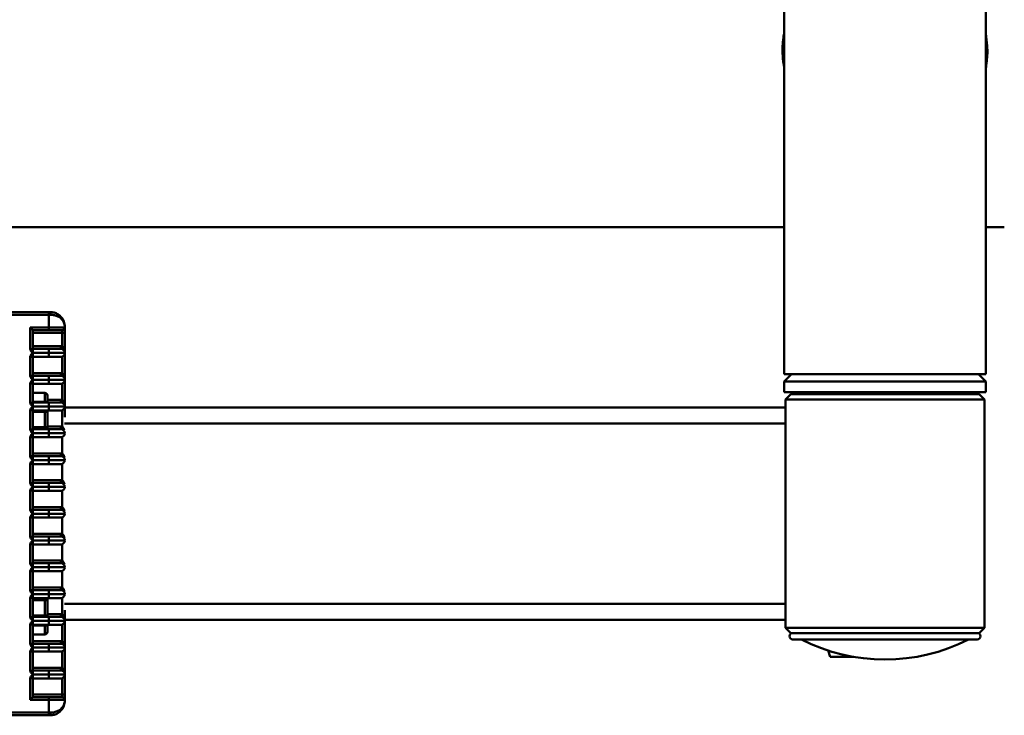
# Paper-space layout 'Лист2' of a CAD drawing. Units: millimetres. Extents: x -2113 to 1543, y 603 to 3179.
# Drawn here: x -1151 to -966, y 1103 to 1235 of the extents above; entities that cross this region are included whole.
import ezdxf

# ---------------------------------------------------------------- set-up
doc = ezdxf.new("R2010")
doc.units = ezdxf.units.MM

psp = doc.layouts.new('Лист2')

# ---------------------------------------------------------------- linework, layer by layer
at = {"color": 7, "linetype": 'Continuous', "lineweight": 50}
for p, q in [((-1007.35, 1289.7), (-1007.35, 1167.7)), ((-969.35, 1167.7), (-969.35, 1289.7)), ((-1469.35, 1195.45), (-1007.35, 1195.45)), ((-969.35, 1195.45), (-965.85, 1195.45)), ((-1162.89, 1179.43), (-1145.96, 1179.43)), ((-1145.96, 1178.93), (-1162.89, 1178.93)), ((-1145.96, 1179.43), (-1145.96, 1178.93)), ((-1145.96, 1179.43), (-1145.71, 1179.43)), ((-1145.96, 1176.53), (-1145.96, 1178.93)), ((-1145.66, 1178.93), (-1145.96, 1178.93)), ((-1149.46, 1176.53), (-1145.96, 1176.53)), ((-1149.46, 1172.44), (-1149.46, 1176.53)), ((-1148.96, 1176.03), (-1149.46, 1176.53)), ((-1148.96, 1176.03), (-1148.96, 1172.44)), ((-1145.96, 1176.03), (-1148.96, 1176.03)), ((-1143.46, 1175.53), (-1148.96, 1175.53)), ((-1145.96, 1176.53), (-1142.96, 1176.53)), ((-1145.96, 1176.53), (-1145.96, 1176.03)), ((-1143.46, 1176.03), (-1145.96, 1176.03)), ((-1143.46, 1176.03), (-1143.46, 1175.53)), ((-1142.96, 1175.53), (-1143.46, 1175.53)), ((-1143.46, 1172.95), (-1143.46, 1175.53)), ((-1142.96, 1176.68), (-1142.96, 1176.53)), ((-1142.96, 1175.53), (-1142.96, 1176.53)), ((-1142.96, 1175.53), (-1142.96, 1171.73)), ((-1149.46, 1172.44), (-1148.96, 1172.44)), ((-1148.96, 1172.98), (-1143.71, 1172.98)), ((-1148.96, 1172.48), (-1145.96, 1172.48)), ((-1148.96, 1171.73), (-1148.96, 1172.44)), ((-1148.96, 1171.73), (-1145.96, 1171.73)), ((-1148.96, 1171.02), (-1148.96, 1171.73)), ((-1145.96, 1171.73), (-1145.96, 1172.48)), ((-1145.96, 1172.48), (-1143.71, 1172.48)), ((-1145.96, 1170.98), (-1145.96, 1171.73)), ((-1145.96, 1171.73), (-1142.96, 1171.73)), ((-1143.71, 1172.98), (-1143.71, 1172.48)), ((-1143.46, 1172.95), (-1143.56, 1172.46)), ((-1142.96, 1171.73), (-1142.96, 1166.68)), ((-1149.46, 1171.02), (-1148.96, 1171.02)), ((-1149.46, 1167.39), (-1149.46, 1171.02)), ((-1148.96, 1171.02), (-1148.96, 1167.39)), ((-1145.96, 1170.98), (-1148.96, 1170.98)), ((-1143.71, 1170.98), (-1145.96, 1170.98)), ((-1143.46, 1167.9), (-1143.46, 1171.02)), ((-1148.96, 1167.93), (-1143.71, 1167.93)), ((-1143.71, 1167.93), (-1143.71, 1167.43)), ((-1143.46, 1167.9), (-1143.56, 1167.41)), ((-1005.97, 1167.7), (-1007.35, 1166.33)), ((-969.35, 1167.7), (-1007.35, 1167.7)), ((-969.35, 1166.33), (-970.72, 1167.7)), ((-1149.46, 1167.39), (-1148.96, 1167.39)), ((-1149.46, 1165.97), (-1148.96, 1165.97)), ((-1149.46, 1162.34), (-1149.46, 1165.97)), ((-1148.96, 1167.43), (-1145.96, 1167.43)), ((-1148.96, 1166.68), (-1148.96, 1167.39)), ((-1148.96, 1165.97), (-1148.96, 1166.68)), ((-1145.96, 1166.68), (-1148.96, 1166.68)), ((-1148.96, 1165.97), (-1148.96, 1162.34)), ((-1145.96, 1165.93), (-1148.96, 1165.93)), ((-1145.96, 1166.68), (-1145.96, 1167.43)), ((-1145.96, 1167.43), (-1143.71, 1167.43)), ((-1145.96, 1165.93), (-1145.96, 1166.68)), ((-1142.96, 1166.68), (-1145.96, 1166.68)), ((-1143.71, 1165.93), (-1145.96, 1165.93)), ((-1143.46, 1162.85), (-1143.46, 1165.97)), ((-1142.96, 1166.68), (-1142.96, 1161.63)), ((-1007.35, 1166.33), (-1007.35, 1164.33)), ((-994.27, 1166.33), (-1007.35, 1166.33)), ((-969.35, 1166.33), (-994.27, 1166.33)), ((-969.35, 1164.33), (-969.35, 1166.33)), ((-1146.71, 1164.18), (-1148.96, 1164.18)), ((-969.35, 1164.33), (-1007.35, 1164.33)), ((-1006.1, 1163.93), (-1007.1, 1162.93)), ((-1006.1, 1163.93), (-988.35, 1163.93)), ((-1000.85, 1164.33), (-1000.85, 1163.93)), ((-988.35, 1163.93), (-970.6, 1163.93)), ((-975.85, 1163.93), (-975.85, 1164.33)), ((-969.6, 1162.93), (-970.6, 1163.93)), ((-1149.46, 1162.34), (-1148.96, 1162.34)), ((-1148.96, 1162.48), (-1146.71, 1162.48)), ((-1148.96, 1162.38), (-1145.96, 1162.38)), ((-1148.96, 1161.63), (-1148.96, 1162.34)), ((-1146.71, 1162.48), (-1146.71, 1162.38)), ((-1146.21, 1163.68), (-1146.21, 1162.63)), ((-1145.96, 1161.63), (-1145.96, 1162.38)), ((-1145.96, 1162.38), (-1143.71, 1162.38)), ((-1143.71, 1162.88), (-1143.71, 1162.38)), ((-1143.46, 1162.85), (-1143.56, 1162.36)), ((-1007.1, 1162.93), (-1007.1, 1119.93)), ((-988.35, 1162.93), (-1007.1, 1162.93)), ((-969.6, 1162.93), (-988.35, 1162.93)), ((-969.6, 1119.93), (-969.6, 1162.93)), ((-1149.46, 1157.29), (-1149.46, 1160.92)), ((-1149.46, 1160.92), (-1148.96, 1160.92)), ((-1145.96, 1161.63), (-1148.96, 1161.63)), ((-1148.96, 1160.92), (-1148.96, 1161.63)), ((-1148.96, 1160.92), (-1148.96, 1157.29)), ((-1145.96, 1160.88), (-1148.96, 1160.88)), ((-1146.71, 1160.6), (-1148.96, 1160.6)), ((-1146.71, 1160.6), (-1146.71, 1160.88)), ((-1146.71, 1157.73), (-1146.71, 1160.6)), ((-1146.21, 1160.63), (-1146.21, 1157.58)), ((-1145.96, 1160.88), (-1145.96, 1161.63)), ((-1142.96, 1161.63), (-1145.96, 1161.63)), ((-1143.71, 1160.88), (-1145.96, 1160.88)), ((-1143.46, 1157.8), (-1143.46, 1160.92)), ((-1142.96, 1161.63), (-1142.96, 1159.63)), ((-1007.1, 1161.43), (-1142.96, 1161.43)), ((-1149.46, 1157.29), (-1148.96, 1157.29)), ((-1148.96, 1157.73), (-1146.71, 1157.73)), ((-1148.96, 1157.33), (-1145.96, 1157.33)), ((-1148.96, 1156.58), (-1148.96, 1157.29)), ((-1148.96, 1155.87), (-1148.96, 1156.58)), ((-1145.96, 1156.58), (-1148.96, 1156.58)), ((-1146.71, 1157.73), (-1146.71, 1157.33)), ((-1145.96, 1156.58), (-1145.96, 1157.33)), ((-1145.96, 1157.33), (-1143.71, 1157.33)), ((-1145.96, 1155.83), (-1145.96, 1156.58)), ((-1142.96, 1156.58), (-1145.96, 1156.58)), ((-1143.71, 1157.83), (-1143.71, 1157.33)), ((-1143.46, 1157.8), (-1143.56, 1157.31)), ((-1149.46, 1152.24), (-1149.46, 1155.87)), ((-1149.46, 1155.87), (-1148.96, 1155.87)), ((-1148.96, 1155.87), (-1148.96, 1152.24)), ((-1145.96, 1155.83), (-1148.96, 1155.83)), ((-1143.71, 1155.83), (-1145.96, 1155.83)), ((-1143.46, 1152.75), (-1143.46, 1155.87)), ((-1148.96, 1152.78), (-1143.71, 1152.78)), ((-1143.71, 1152.78), (-1143.71, 1152.28)), ((-1143.46, 1152.75), (-1143.56, 1152.26)), ((-1149.46, 1152.24), (-1148.96, 1152.24)), ((-1149.46, 1147.19), (-1149.46, 1150.82)), ((-1149.46, 1150.82), (-1148.96, 1150.82)), ((-1148.96, 1152.28), (-1145.96, 1152.28)), ((-1148.96, 1151.53), (-1148.96, 1152.24)), ((-1148.96, 1150.82), (-1148.96, 1151.53)), ((-1145.96, 1151.53), (-1148.96, 1151.53)), ((-1148.96, 1150.82), (-1148.96, 1147.19)), ((-1145.96, 1151.53), (-1145.96, 1152.28)), ((-1145.96, 1152.28), (-1143.71, 1152.28)), ((-1145.96, 1150.78), (-1145.96, 1151.53)), ((-1142.96, 1151.53), (-1145.96, 1151.53)), ((-1143.46, 1147.7), (-1143.46, 1150.82)), ((-1145.96, 1150.78), (-1148.96, 1150.78)), ((-1143.71, 1150.78), (-1145.96, 1150.78)), ((-1149.46, 1147.19), (-1148.96, 1147.19)), ((-1148.96, 1147.73), (-1143.71, 1147.73)), ((-1148.96, 1147.23), (-1145.96, 1147.23)), ((-1148.96, 1146.48), (-1148.96, 1147.19)), ((-1145.96, 1146.48), (-1145.96, 1147.23)), ((-1145.96, 1147.23), (-1143.71, 1147.23)), ((-1143.71, 1147.73), (-1143.71, 1147.23)), ((-1143.46, 1147.7), (-1143.56, 1147.21)), ((-1149.46, 1142.14), (-1149.46, 1145.77)), ((-1149.46, 1145.77), (-1148.96, 1145.77)), ((-1145.96, 1146.48), (-1148.96, 1146.48)), ((-1148.96, 1145.77), (-1148.96, 1146.48)), ((-1148.96, 1145.77), (-1148.96, 1142.14)), ((-1145.96, 1145.73), (-1148.96, 1145.73)), ((-1145.96, 1145.73), (-1145.96, 1146.48)), ((-1142.96, 1146.48), (-1145.96, 1146.48)), ((-1143.71, 1145.73), (-1145.96, 1145.73)), ((-1143.46, 1142.65), (-1143.46, 1145.77)), ((-1149.46, 1142.14), (-1148.96, 1142.14)), ((-1148.96, 1142.68), (-1143.71, 1142.68)), ((-1148.96, 1142.18), (-1145.96, 1142.18)), ((-1148.96, 1141.43), (-1148.96, 1142.14)), ((-1145.96, 1141.43), (-1145.96, 1142.18)), ((-1145.96, 1142.18), (-1143.71, 1142.18)), ((-1143.71, 1142.68), (-1143.71, 1142.18)), ((-1143.46, 1142.65), (-1143.56, 1142.16)), ((-1149.46, 1137.09), (-1149.46, 1140.72)), ((-1149.46, 1140.72), (-1148.96, 1140.72)), ((-1148.96, 1140.72), (-1148.96, 1141.43)), ((-1145.96, 1141.43), (-1148.96, 1141.43)), ((-1148.96, 1140.72), (-1148.96, 1137.09)), ((-1145.96, 1140.68), (-1148.96, 1140.68)), ((-1145.96, 1140.68), (-1145.96, 1141.43)), ((-1142.96, 1141.43), (-1145.96, 1141.43)), ((-1143.71, 1140.68), (-1145.96, 1140.68)), ((-1143.46, 1137.6), (-1143.46, 1140.72)), ((-1149.46, 1137.09), (-1148.96, 1137.09)), ((-1148.96, 1137.63), (-1143.71, 1137.63)), ((-1148.96, 1137.13), (-1145.96, 1137.13)), ((-1148.96, 1136.38), (-1148.96, 1137.09)), ((-1148.96, 1135.67), (-1148.96, 1136.38)), ((-1145.96, 1136.38), (-1148.96, 1136.38)), ((-1145.96, 1136.38), (-1145.96, 1137.13)), ((-1145.96, 1137.13), (-1143.71, 1137.13)), ((-1142.96, 1136.38), (-1145.96, 1136.38)), ((-1145.96, 1135.63), (-1145.96, 1136.38)), ((-1143.71, 1137.63), (-1143.71, 1137.13)), ((-1143.46, 1137.6), (-1143.56, 1137.11)), ((-1149.46, 1132.04), (-1149.46, 1135.67)), ((-1149.46, 1135.67), (-1148.96, 1135.67)), ((-1148.96, 1135.67), (-1148.96, 1132.04)), ((-1145.96, 1135.63), (-1148.96, 1135.63)), ((-1143.71, 1135.63), (-1145.96, 1135.63)), ((-1143.46, 1132.55), (-1143.46, 1135.67)), ((-1148.96, 1132.58), (-1143.71, 1132.58)), ((-1143.71, 1132.58), (-1143.71, 1132.08)), ((-1143.46, 1132.55), (-1143.56, 1132.06)), ((-1149.46, 1132.04), (-1148.96, 1132.04)), ((-1149.46, 1126.99), (-1149.46, 1130.62)), ((-1149.46, 1130.62), (-1148.96, 1130.62)), ((-1148.96, 1132.08), (-1145.96, 1132.08)), ((-1148.96, 1131.33), (-1148.96, 1132.04)), ((-1145.96, 1131.33), (-1148.96, 1131.33)), ((-1148.96, 1130.62), (-1148.96, 1131.33)), ((-1148.96, 1130.62), (-1148.96, 1126.99)), ((-1145.96, 1130.58), (-1148.96, 1130.58)), ((-1145.96, 1131.33), (-1145.96, 1132.08)), ((-1145.96, 1132.08), (-1143.71, 1132.08)), ((-1145.96, 1130.58), (-1145.96, 1131.33)), ((-1142.96, 1131.33), (-1145.96, 1131.33)), ((-1143.71, 1130.58), (-1145.96, 1130.58)), ((-1143.46, 1127.5), (-1143.46, 1130.62)), ((-1149.46, 1126.99), (-1148.96, 1126.99)), ((-1148.96, 1127.53), (-1143.71, 1127.53)), ((-1148.96, 1127.03), (-1145.96, 1127.03)), ((-1148.96, 1126.28), (-1148.96, 1126.99)), ((-1145.96, 1126.28), (-1145.96, 1127.03)), ((-1145.96, 1127.03), (-1143.71, 1127.03)), ((-1143.71, 1127.53), (-1143.71, 1127.03)), ((-1143.46, 1127.5), (-1143.56, 1127.01)), ((-1149.46, 1121.94), (-1149.46, 1125.57)), ((-1149.46, 1125.57), (-1148.96, 1125.57)), ((-1148.96, 1125.57), (-1148.96, 1126.28)), ((-1145.96, 1126.28), (-1148.96, 1126.28)), ((-1148.96, 1125.57), (-1148.96, 1121.94)), ((-1145.96, 1125.53), (-1148.96, 1125.53)), ((-1146.71, 1125.13), (-1148.96, 1125.13)), ((-1146.71, 1125.13), (-1146.71, 1125.53)), ((-1146.71, 1122.25), (-1146.71, 1125.13)), ((-1146.21, 1125.28), (-1146.21, 1122.23)), ((-1145.96, 1125.53), (-1145.96, 1126.28)), ((-1142.96, 1126.28), (-1145.96, 1126.28)), ((-1143.71, 1125.53), (-1145.96, 1125.53)), ((-1143.46, 1122.45), (-1143.46, 1125.57)), ((-1142.96, 1123.23), (-1142.96, 1121.23)), ((-1149.46, 1121.94), (-1148.96, 1121.94)), ((-1148.96, 1122.25), (-1146.71, 1122.25)), ((-1148.96, 1121.98), (-1145.96, 1121.98)), ((-1148.96, 1121.23), (-1148.96, 1121.94)), ((-1148.96, 1120.52), (-1148.96, 1121.23)), ((-1145.96, 1121.23), (-1148.96, 1121.23)), ((-1146.71, 1122.25), (-1146.71, 1121.98)), ((-1145.96, 1121.23), (-1145.96, 1121.98)), ((-1145.96, 1121.98), (-1143.71, 1121.98)), ((-1145.96, 1120.48), (-1145.96, 1121.23)), ((-1142.96, 1121.23), (-1145.96, 1121.23)), ((-1143.71, 1122.48), (-1143.71, 1121.98)), ((-1143.46, 1122.45), (-1143.56, 1121.96)), ((-1007.1, 1121.43), (-1142.96, 1121.43)), ((-1142.96, 1121.23), (-1142.96, 1116.18)), ((-1149.46, 1116.89), (-1149.46, 1120.52)), ((-1149.46, 1120.52), (-1148.96, 1120.52)), ((-1148.96, 1120.52), (-1148.96, 1116.89)), ((-1145.96, 1120.48), (-1148.96, 1120.48)), ((-1146.71, 1120.37), (-1148.96, 1120.37)), ((-1146.71, 1120.37), (-1146.71, 1120.48)), ((-1146.21, 1120.23), (-1146.21, 1119.18)), ((-1143.71, 1120.48), (-1145.96, 1120.48)), ((-1143.46, 1117.4), (-1143.46, 1120.52)), ((-1007.1, 1119.93), (-1006.1, 1118.93)), ((-1007.1, 1119.93), (-969.6, 1119.93)), ((-970.6, 1118.93), (-969.6, 1119.93)), ((-1148.96, 1118.68), (-1146.71, 1118.68)), ((-1148.96, 1117.43), (-1143.71, 1117.43)), ((-1143.71, 1117.43), (-1143.71, 1116.93)), ((-1143.46, 1117.4), (-1143.56, 1116.91)), ((-970.6, 1118.93), (-1006.1, 1118.93)), ((-984.48, 1117.73), (-1005.75, 1117.73)), ((-970.95, 1117.73), (-984.48, 1117.73)), ((-1149.46, 1116.89), (-1148.96, 1116.89)), ((-1148.96, 1116.93), (-1145.96, 1116.93)), ((-1148.96, 1116.18), (-1148.96, 1116.89)), ((-1148.96, 1115.47), (-1148.96, 1116.18)), ((-1145.96, 1116.18), (-1148.96, 1116.18)), ((-1145.96, 1116.18), (-1145.96, 1116.93)), ((-1145.96, 1116.93), (-1143.71, 1116.93)), ((-1145.96, 1115.43), (-1145.96, 1116.18)), ((-1142.96, 1116.18), (-1145.96, 1116.18)), ((-1142.96, 1116.18), (-1142.96, 1111.13)), ((-999.04, 1115.63), (-998.68, 1114.43)), ((-1149.46, 1111.84), (-1149.46, 1115.47)), ((-1149.46, 1115.47), (-1148.96, 1115.47)), ((-1148.96, 1115.47), (-1148.96, 1111.84)), ((-1145.96, 1115.43), (-1148.96, 1115.43)), ((-1143.71, 1115.43), (-1145.96, 1115.43)), ((-1143.46, 1112.35), (-1143.46, 1115.47)), ((-998.68, 1114.43), (-998.2, 1114.43)), ((-998.2, 1114.43), (-994.2, 1114.43)), ((-1149.46, 1111.84), (-1148.96, 1111.84)), ((-1148.96, 1112.38), (-1143.71, 1112.38)), ((-1148.96, 1111.88), (-1145.96, 1111.88)), ((-1148.96, 1111.13), (-1148.96, 1111.84)), ((-1145.96, 1111.13), (-1145.96, 1111.88)), ((-1145.96, 1111.88), (-1143.71, 1111.88)), ((-1143.71, 1112.38), (-1143.71, 1111.88)), ((-1143.46, 1112.35), (-1143.56, 1111.86)), ((-1149.46, 1106.33), (-1149.46, 1110.42)), ((-1149.46, 1110.42), (-1148.96, 1110.42)), ((-1148.96, 1110.42), (-1148.96, 1111.13)), ((-1145.96, 1111.13), (-1148.96, 1111.13)), ((-1148.96, 1110.42), (-1148.96, 1106.83)), ((-1145.96, 1110.38), (-1148.96, 1110.38)), ((-1145.96, 1110.38), (-1145.96, 1111.13)), ((-1142.96, 1111.13), (-1145.96, 1111.13)), ((-1143.71, 1110.38), (-1145.96, 1110.38)), ((-1143.46, 1107.33), (-1143.46, 1110.42)), ((-1142.96, 1111.13), (-1142.96, 1107.33)), ((-1149.46, 1106.33), (-1148.96, 1106.83)), ((-1145.96, 1106.33), (-1149.46, 1106.33)), ((-1148.96, 1107.33), (-1143.46, 1107.33)), ((-1148.96, 1106.83), (-1145.96, 1106.83)), ((-1145.96, 1106.83), (-1145.96, 1106.33)), ((-1145.96, 1106.83), (-1143.46, 1106.83)), ((-1145.96, 1103.93), (-1145.96, 1106.33)), ((-1142.96, 1106.33), (-1145.96, 1106.33)), ((-1143.46, 1107.33), (-1143.46, 1106.83)), ((-1143.46, 1107.33), (-1142.96, 1107.33)), ((-1142.96, 1106.33), (-1142.96, 1107.33)), ((-1142.96, 1106.33), (-1142.96, 1106.18)), ((-1162.89, 1103.93), (-1145.96, 1103.93)), ((-1145.96, 1103.43), (-1162.89, 1103.43)), ((-1145.96, 1103.43), (-1145.96, 1103.93)), ((-1145.96, 1103.93), (-1145.66, 1103.93)), ((-1145.71, 1103.43), (-1145.96, 1103.43))]:
    psp.add_line(p, q, dxfattribs=at)
at = {"color": 8, "linetype": 'Continuous', "lineweight": 50}
for p, q in [((-1146.71, 1162.48), (-1146.71, 1164.18)), ((-1146.21, 1162.88), (-1143.71, 1162.88)), ((-1007.1, 1158.43), (-1143.02, 1158.43)), ((-1146.21, 1157.83), (-1143.71, 1157.83)), ((-1007.1, 1124.43), (-1143.02, 1124.43)), ((-1146.21, 1122.48), (-1143.71, 1122.48)), ((-1146.71, 1118.68), (-1146.71, 1120.37))]:
    psp.add_line(p, q, dxfattribs=at)
at = {"color": 7, "linetype": 'Continuous', "lineweight": 50}
for centre, radius, start, end in [((-1146.95, 1179.05), 1.29, 354.5098, 16.9114), ((-1143.46, 1176.53), 0.5, 270, 0), ((-1143.71, 1171.73), 1.25, 78.463, 90), ((-1143.71, 1171.73), 0.75, 0, 90), ((-1143.71, 1171.73), 0.75, 270, 0), ((-1143.71, 1166.68), 1.25, 78.463, 90), ((-1143.71, 1166.68), 0.75, 0, 90), ((-1143.71, 1166.68), 0.75, 270, 0), ((-1146.71, 1163.68), 0.5, 0, 90), ((-1145.96, 1162.63), 0.25, 180, 270), ((-1143.71, 1161.63), 1.25, 78.463, 90), ((-1143.71, 1161.63), 0.75, 0, 90), ((-1145.96, 1160.63), 0.25, 90, 180), ((-1143.71, 1161.63), 0.75, 270, 0), ((-1145.96, 1157.58), 0.25, 180, 270), ((-1143.71, 1156.58), 1.25, 78.463, 90), ((-1143.71, 1156.58), 0.75, 0, 90), ((-1143.71, 1156.58), 0.75, 270, 0), ((-1143.71, 1151.53), 1.25, 78.463, 90), ((-1143.71, 1151.53), 0.75, 0, 90), ((-1143.71, 1151.53), 0.75, 270, 0), ((-1143.71, 1146.48), 1.25, 78.463, 90), ((-1143.71, 1146.48), 0.75, 0, 90), ((-1143.71, 1146.48), 0.75, 270, 0), ((-1143.71, 1141.43), 1.25, 78.463, 90), ((-1143.71, 1141.43), 0.75, 0, 90), ((-1143.71, 1141.43), 0.75, 270, 0), ((-1143.71, 1136.38), 1.25, 78.463, 90), ((-1143.71, 1136.38), 0.75, 0, 90), ((-1143.71, 1136.38), 0.75, 270, 0), ((-1143.71, 1131.33), 1.25, 78.463, 90), ((-1143.71, 1131.33), 0.75, 0, 90), ((-1143.71, 1131.33), 0.75, 270, 0), ((-1143.71, 1126.28), 1.25, 78.463, 90), ((-1143.71, 1126.28), 0.75, 0, 90), ((-1145.96, 1125.28), 0.25, 90, 180), ((-1143.71, 1126.28), 0.75, 270, 0), ((-1145.96, 1122.23), 0.25, 180, 270), ((-1143.71, 1121.23), 1.25, 78.463, 90), ((-1143.71, 1121.23), 0.75, 0, 90), ((-1143.71, 1121.23), 0.75, 270, 0), ((-1145.96, 1120.23), 0.25, 90, 180), ((-1146.71, 1119.18), 0.5, 270, 0), ((-1143.71, 1116.18), 1.25, 78.463, 90), ((-1005.75, 1118.33), 0.6, 90, 270), ((-988.35, 1148.47), 34.54, 242.871, 297.129), ((-970.95, 1118.33), 0.6, 270, 90), ((-1143.71, 1116.18), 0.75, 0, 90), ((-1143.71, 1116.18), 0.75, 270, 0), ((-1143.71, 1111.13), 1.25, 78.463, 90), ((-1143.71, 1111.13), 0.75, 0, 90), ((-1143.71, 1111.13), 0.75, 270, 0), ((-1143.46, 1106.33), 0.5, 0, 90), ((-1146.95, 1103.8), 1.29, 343.0886, 5.4902)]:
    psp.add_arc(centre, radius, start, end, dxfattribs=at)
for points, knots in [([(-1007.35, 1225.46), (-1007.46, 1226.25), (-1007.71, 1227.98), (-1007.64, 1230.21), (-1007.42, 1231.59), (-1007.35, 1232.03)], [0, 0, 0, 0, 0.361552, 0.796854, 1, 1, 1, 1]), ([(-969.35, 1231.95), (-969.23, 1231.16), (-968.98, 1229.43), (-969.05, 1227.2), (-969.27, 1225.82), (-969.35, 1225.38)], [0, 0, 0, 0, 0.361552, 0.796854, 1, 1, 1, 1]), ([(-1145.71, 1179.43), (-1145.45, 1179.41), (-1144.94, 1179.36), (-1144.18, 1179.01), (-1143.46, 1178.38), (-1143.07, 1177.6), (-1142.97, 1177.01), (-1142.96, 1176.77), (-1142.96, 1176.7), (-1142.96, 1176.69), (-1142.96, 1176.68), (-1142.96, 1176.68)], [0, 0, 0, 0, 0.154573, 0.304824, 0.519699, 0.809568, 0.94793, 0.985149, 0.995752, 0.99853, 1, 1, 1, 1]), ([(-1142.96, 1176.68), (-1142.96, 1176.68), (-1142.96, 1176.69), (-1142.96, 1176.74), (-1142.97, 1176.94), (-1143.06, 1177.42), (-1143.45, 1178.07), (-1144.16, 1178.59), (-1144.9, 1178.87), (-1145.4, 1178.91), (-1145.66, 1178.93)], [0, 0, 0, 0, 0.001542, 0.012128, 0.04687, 0.191089, 0.481824, 0.696876, 0.846706, 1, 1, 1, 1]), ([(-1148.96, 1171.73), (-1148.96, 1171.73), (-1148.99, 1171.75), (-1149.11, 1171.84), (-1149.29, 1171.98), (-1149.42, 1172.2), (-1149.46, 1172.34), (-1149.46, 1172.42), (-1149.46, 1172.44)], [0, 0, 0, 0, 0.0035088, 0.1133769, 0.5199907, 0.7462281, 0.9514988, 1, 1, 1, 1]), ([(-1149.46, 1171.02), (-1149.46, 1171.04), (-1149.46, 1171.11), (-1149.42, 1171.25), (-1149.29, 1171.47), (-1149.11, 1171.62), (-1148.99, 1171.71), (-1148.96, 1171.73), (-1148.96, 1171.73)], [0, 0, 0, 0, 0.048501, 0.253772, 0.480009, 0.886623, 0.996491, 1, 1, 1, 1]), ([(-1143.46, 1172.95), (-1143.42, 1172.93), (-1143.36, 1172.9), (-1143.27, 1172.82), (-1143.16, 1172.66), (-1143.03, 1172.35), (-1142.97, 1172.02), (-1142.96, 1171.8), (-1142.96, 1171.73), (-1142.96, 1171.73)], [0, 0, 0, 0, 0.09412, 0.120431, 0.2586, 0.496963, 0.849579, 0.996579, 1, 1, 1, 1]), ([(-1143.46, 1167.9), (-1143.42, 1167.88), (-1143.36, 1167.85), (-1143.27, 1167.77), (-1143.16, 1167.61), (-1143.03, 1167.3), (-1142.97, 1166.97), (-1142.96, 1166.75), (-1142.96, 1166.68), (-1142.96, 1166.68)], [0, 0, 0, 0, 0.09412, 0.120431, 0.2586, 0.496963, 0.849579, 0.996579, 1, 1, 1, 1]), ([(-1148.96, 1166.68), (-1148.96, 1166.68), (-1148.99, 1166.7), (-1149.11, 1166.79), (-1149.29, 1166.93), (-1149.42, 1167.15), (-1149.46, 1167.29), (-1149.46, 1167.37), (-1149.46, 1167.39)], [0, 0, 0, 0, 0.003509, 0.113377, 0.519991, 0.746228, 0.951499, 1, 1, 1, 1]), ([(-1149.46, 1165.97), (-1149.46, 1165.99), (-1149.46, 1166.06), (-1149.42, 1166.2), (-1149.29, 1166.42), (-1149.11, 1166.57), (-1148.99, 1166.66), (-1148.96, 1166.68), (-1148.96, 1166.68)], [0, 0, 0, 0, 0.048501, 0.253772, 0.480009, 0.886623, 0.996491, 1, 1, 1, 1]), ([(-1148.96, 1161.63), (-1148.96, 1161.63), (-1148.99, 1161.65), (-1149.11, 1161.74), (-1149.29, 1161.88), (-1149.42, 1162.1), (-1149.46, 1162.24), (-1149.46, 1162.32), (-1149.46, 1162.34)], [0, 0, 0, 0, 0.0035088, 0.1133769, 0.5199907, 0.7462281, 0.9514988, 1, 1, 1, 1]), ([(-1146.71, 1162.48), (-1146.68, 1162.48), (-1146.59, 1162.49), (-1146.51, 1162.49), (-1146.41, 1162.51), (-1146.31, 1162.53), (-1146.22, 1162.57), (-1146.21, 1162.61), (-1146.21, 1162.63)], [0, 0, 0, 0, 0.093549, 0.250142, 0.269027, 0.45364, 0.694466, 1, 1, 1, 1]), ([(-1143.46, 1162.85), (-1143.42, 1162.83), (-1143.36, 1162.8), (-1143.27, 1162.72), (-1143.16, 1162.56), (-1143.03, 1162.25), (-1142.97, 1161.92), (-1142.96, 1161.7), (-1142.96, 1161.63), (-1142.96, 1161.63)], [0, 0, 0, 0, 0.09412, 0.120431, 0.2586, 0.496963, 0.849579, 0.996579, 1, 1, 1, 1]), ([(-1149.46, 1160.92), (-1149.46, 1160.94), (-1149.46, 1161.01), (-1149.42, 1161.15), (-1149.29, 1161.37), (-1149.11, 1161.52), (-1148.99, 1161.61), (-1148.96, 1161.63), (-1148.96, 1161.63)], [0, 0, 0, 0, 0.048501, 0.253772, 0.480009, 0.886623, 0.996491, 1, 1, 1, 1]), ([(-1146.21, 1160.63), (-1146.21, 1160.63), (-1146.22, 1160.62), (-1146.28, 1160.61), (-1146.39, 1160.61), (-1146.54, 1160.6), (-1146.65, 1160.6), (-1146.71, 1160.6)], [0, 0, 0, 0, 0.146757, 0.361986, 0.575392, 0.787821, 1, 1, 1, 1]), ([(-1148.96, 1156.58), (-1148.96, 1156.58), (-1148.99, 1156.6), (-1149.11, 1156.69), (-1149.29, 1156.83), (-1149.42, 1157.05), (-1149.46, 1157.19), (-1149.46, 1157.27), (-1149.46, 1157.29)], [0, 0, 0, 0, 0.003509, 0.113377, 0.519991, 0.746228, 0.951499, 1, 1, 1, 1]), ([(-1149.46, 1155.87), (-1149.46, 1155.89), (-1149.46, 1155.96), (-1149.42, 1156.1), (-1149.29, 1156.32), (-1149.11, 1156.47), (-1148.99, 1156.56), (-1148.96, 1156.58), (-1148.96, 1156.58)], [0, 0, 0, 0, 0.048501, 0.253772, 0.480009, 0.886623, 0.996491, 1, 1, 1, 1]), ([(-1146.71, 1157.73), (-1146.68, 1157.73), (-1146.62, 1157.73), (-1146.54, 1157.72), (-1146.44, 1157.71), (-1146.34, 1157.69), (-1146.23, 1157.65), (-1146.22, 1157.6), (-1146.21, 1157.58)], [0, 0, 0, 0, 0.066139, 0.191978, 0.228165, 0.398721, 0.620074, 1, 1, 1, 1]), ([(-1148.96, 1151.53), (-1148.96, 1151.53), (-1148.99, 1151.55), (-1149.11, 1151.64), (-1149.29, 1151.78), (-1149.42, 1152), (-1149.46, 1152.14), (-1149.46, 1152.22), (-1149.46, 1152.24)], [0, 0, 0, 0, 0.003509, 0.113377, 0.519991, 0.746228, 0.951499, 1, 1, 1, 1]), ([(-1149.46, 1150.82), (-1149.46, 1150.84), (-1149.46, 1150.91), (-1149.42, 1151.05), (-1149.29, 1151.27), (-1149.11, 1151.42), (-1148.99, 1151.51), (-1148.96, 1151.53), (-1148.96, 1151.53)], [0, 0, 0, 0, 0.048501, 0.253772, 0.480009, 0.886623, 0.996491, 1, 1, 1, 1]), ([(-1148.96, 1146.48), (-1148.96, 1146.48), (-1148.99, 1146.5), (-1149.11, 1146.59), (-1149.29, 1146.73), (-1149.42, 1146.95), (-1149.46, 1147.09), (-1149.46, 1147.17), (-1149.46, 1147.19)], [0, 0, 0, 0, 0.003509, 0.113377, 0.519991, 0.746228, 0.951499, 1, 1, 1, 1]), ([(-1149.46, 1145.77), (-1149.46, 1145.79), (-1149.46, 1145.86), (-1149.42, 1146), (-1149.29, 1146.22), (-1149.11, 1146.37), (-1148.99, 1146.46), (-1148.96, 1146.48), (-1148.96, 1146.48)], [0, 0, 0, 0, 0.048501, 0.253772, 0.480009, 0.886623, 0.996491, 1, 1, 1, 1]), ([(-1148.96, 1141.43), (-1148.96, 1141.43), (-1148.99, 1141.45), (-1149.11, 1141.54), (-1149.29, 1141.68), (-1149.42, 1141.9), (-1149.46, 1142.04), (-1149.46, 1142.12), (-1149.46, 1142.14)], [0, 0, 0, 0, 0.003509, 0.113377, 0.519991, 0.746228, 0.951499, 1, 1, 1, 1]), ([(-1149.46, 1140.72), (-1149.46, 1140.74), (-1149.46, 1140.81), (-1149.42, 1140.95), (-1149.29, 1141.17), (-1149.11, 1141.32), (-1148.99, 1141.41), (-1148.96, 1141.43), (-1148.96, 1141.43)], [0, 0, 0, 0, 0.048501, 0.253772, 0.480009, 0.886623, 0.996491, 1, 1, 1, 1]), ([(-1148.96, 1136.38), (-1148.96, 1136.38), (-1148.99, 1136.4), (-1149.11, 1136.49), (-1149.29, 1136.63), (-1149.42, 1136.85), (-1149.46, 1136.99), (-1149.46, 1137.07), (-1149.46, 1137.09)], [0, 0, 0, 0, 0.003509, 0.113377, 0.519991, 0.746228, 0.951499, 1, 1, 1, 1]), ([(-1149.46, 1135.67), (-1149.46, 1135.69), (-1149.46, 1135.76), (-1149.42, 1135.9), (-1149.29, 1136.12), (-1149.11, 1136.27), (-1148.99, 1136.36), (-1148.96, 1136.38), (-1148.96, 1136.38)], [0, 0, 0, 0, 0.048501, 0.253772, 0.480009, 0.886623, 0.996491, 1, 1, 1, 1]), ([(-1148.96, 1131.33), (-1148.96, 1131.33), (-1148.99, 1131.35), (-1149.11, 1131.44), (-1149.29, 1131.58), (-1149.42, 1131.8), (-1149.46, 1131.94), (-1149.46, 1132.02), (-1149.46, 1132.04)], [0, 0, 0, 0, 0.003509, 0.113377, 0.519991, 0.746228, 0.951499, 1, 1, 1, 1]), ([(-1149.46, 1130.62), (-1149.46, 1130.64), (-1149.46, 1130.71), (-1149.42, 1130.85), (-1149.29, 1131.07), (-1149.11, 1131.22), (-1148.99, 1131.31), (-1148.96, 1131.33), (-1148.96, 1131.33)], [0, 0, 0, 0, 0.048501, 0.253772, 0.480009, 0.886623, 0.996491, 1, 1, 1, 1]), ([(-1148.96, 1126.28), (-1148.96, 1126.28), (-1148.99, 1126.3), (-1149.11, 1126.39), (-1149.29, 1126.53), (-1149.42, 1126.75), (-1149.46, 1126.89), (-1149.46, 1126.97), (-1149.46, 1126.99)], [0, 0, 0, 0, 0.0035088, 0.1133769, 0.5199907, 0.7462281, 0.9514988, 1, 1, 1, 1]), ([(-1149.46, 1125.57), (-1149.46, 1125.59), (-1149.46, 1125.66), (-1149.42, 1125.8), (-1149.29, 1126.02), (-1149.11, 1126.17), (-1148.99, 1126.26), (-1148.96, 1126.28), (-1148.96, 1126.28)], [0, 0, 0, 0, 0.048501, 0.253772, 0.480009, 0.886623, 0.996491, 1, 1, 1, 1]), ([(-1146.21, 1125.28), (-1146.21, 1125.26), (-1146.22, 1125.22), (-1146.32, 1125.17), (-1146.44, 1125.14), (-1146.56, 1125.13), (-1146.65, 1125.13), (-1146.7, 1125.13), (-1146.71, 1125.13)], [0, 0, 0, 0, 0.327324, 0.574542, 0.729196, 0.866876, 0.976999, 1, 1, 1, 1]), ([(-1148.96, 1121.23), (-1148.96, 1121.23), (-1148.99, 1121.25), (-1149.11, 1121.34), (-1149.29, 1121.48), (-1149.42, 1121.7), (-1149.46, 1121.84), (-1149.46, 1121.92), (-1149.46, 1121.94)], [0, 0, 0, 0, 0.0035088, 0.1133769, 0.5199907, 0.7462281, 0.9514988, 1, 1, 1, 1]), ([(-1149.46, 1120.52), (-1149.46, 1120.54), (-1149.46, 1120.61), (-1149.42, 1120.75), (-1149.29, 1120.97), (-1149.11, 1121.12), (-1148.99, 1121.21), (-1148.96, 1121.23), (-1148.96, 1121.23)], [0, 0, 0, 0, 0.048501, 0.253772, 0.480009, 0.886623, 0.996491, 1, 1, 1, 1]), ([(-1146.71, 1122.25), (-1146.67, 1122.25), (-1146.58, 1122.25), (-1146.44, 1122.25), (-1146.31, 1122.25), (-1146.22, 1122.24), (-1146.21, 1122.23), (-1146.21, 1122.23)], [0, 0, 0, 0, 0.1362053, 0.3497787, 0.5651973, 0.7822748, 1, 1, 1, 1]), ([(-1143.46, 1122.45), (-1143.42, 1122.43), (-1143.36, 1122.4), (-1143.27, 1122.32), (-1143.16, 1122.16), (-1143.03, 1121.85), (-1142.97, 1121.52), (-1142.96, 1121.3), (-1142.96, 1121.23), (-1142.96, 1121.23)], [0, 0, 0, 0, 0.09412, 0.120431, 0.2586, 0.496963, 0.849579, 0.996579, 1, 1, 1, 1]), ([(-1146.21, 1120.23), (-1146.21, 1120.25), (-1146.22, 1120.28), (-1146.31, 1120.33), (-1146.43, 1120.35), (-1146.56, 1120.37), (-1146.66, 1120.37), (-1146.71, 1120.37)], [0, 0, 0, 0, 0.299636, 0.548159, 0.711372, 0.858046, 1, 1, 1, 1]), ([(-1143.46, 1117.4), (-1143.42, 1117.38), (-1143.36, 1117.35), (-1143.27, 1117.27), (-1143.16, 1117.11), (-1143.03, 1116.8), (-1142.97, 1116.47), (-1142.96, 1116.25), (-1142.96, 1116.18), (-1142.96, 1116.18)], [0, 0, 0, 0, 0.09412, 0.120431, 0.2586, 0.496963, 0.849579, 0.996579, 1, 1, 1, 1]), ([(-1148.96, 1116.18), (-1148.96, 1116.18), (-1148.99, 1116.2), (-1149.11, 1116.29), (-1149.29, 1116.43), (-1149.42, 1116.65), (-1149.46, 1116.79), (-1149.46, 1116.87), (-1149.46, 1116.89)], [0, 0, 0, 0, 0.0035088, 0.1133769, 0.5199907, 0.7462281, 0.9514988, 1, 1, 1, 1]), ([(-1149.46, 1115.47), (-1149.46, 1115.49), (-1149.46, 1115.56), (-1149.42, 1115.7), (-1149.29, 1115.92), (-1149.11, 1116.07), (-1148.99, 1116.16), (-1148.96, 1116.18), (-1148.96, 1116.18)], [0, 0, 0, 0, 0.048501, 0.253772, 0.480009, 0.886623, 0.996491, 1, 1, 1, 1]), ([(-1148.96, 1111.13), (-1148.96, 1111.13), (-1148.99, 1111.15), (-1149.11, 1111.24), (-1149.29, 1111.38), (-1149.42, 1111.6), (-1149.46, 1111.74), (-1149.46, 1111.82), (-1149.46, 1111.84)], [0, 0, 0, 0, 0.0035088, 0.1133769, 0.5199907, 0.7462281, 0.9514988, 1, 1, 1, 1]), ([(-1143.46, 1112.35), (-1143.42, 1112.33), (-1143.36, 1112.3), (-1143.27, 1112.22), (-1143.16, 1112.06), (-1143.03, 1111.75), (-1142.97, 1111.42), (-1142.96, 1111.2), (-1142.96, 1111.13), (-1142.96, 1111.13)], [0, 0, 0, 0, 0.09412, 0.120431, 0.2586, 0.496963, 0.849579, 0.996579, 1, 1, 1, 1]), ([(-1149.46, 1110.42), (-1149.46, 1110.44), (-1149.46, 1110.51), (-1149.42, 1110.65), (-1149.29, 1110.87), (-1149.11, 1111.02), (-1148.99, 1111.11), (-1148.96, 1111.13), (-1148.96, 1111.13)], [0, 0, 0, 0, 0.048501, 0.253772, 0.480009, 0.886623, 0.996491, 1, 1, 1, 1]), ([(-1142.96, 1106.18), (-1142.96, 1106.18), (-1142.96, 1106.17), (-1142.96, 1106.15), (-1142.96, 1106.09), (-1142.97, 1105.85), (-1143.07, 1105.26), (-1143.46, 1104.48), (-1144.18, 1103.84), (-1144.94, 1103.49), (-1145.45, 1103.45), (-1145.71, 1103.43)], [0, 0, 0, 0, 0.00147, 0.004248, 0.014851, 0.05207, 0.190432, 0.480301, 0.695176, 0.845427, 1, 1, 1, 1]), ([(-1145.66, 1103.93), (-1145.4, 1103.95), (-1144.9, 1103.98), (-1144.16, 1104.27), (-1143.45, 1104.79), (-1143.06, 1105.43), (-1142.97, 1105.92), (-1142.96, 1106.12), (-1142.96, 1106.16), (-1142.96, 1106.18), (-1142.96, 1106.18)], [0, 0, 0, 0, 0.153294, 0.303124, 0.518176, 0.808911, 0.95313, 0.987872, 0.998458, 1, 1, 1, 1])]:
    psp.add_open_spline(points, degree=3, knots=knots, dxfattribs=at)
at = {"color": 8, "linetype": 'Continuous', "lineweight": 50}
for points, knots in [([(-1143.46, 1157.8), (-1143.42, 1157.78), (-1143.36, 1157.75), (-1143.27, 1157.67), (-1143.16, 1157.51), (-1143.06, 1157.32), (-1143.04, 1157.18), (-1143.03, 1157.14)], [0, 0, 0, 0, 0.162299, 0.207669, 0.445925, 0.856954, 1, 1, 1, 1]), ([(-1143.46, 1152.75), (-1143.42, 1152.73), (-1143.36, 1152.7), (-1143.27, 1152.62), (-1143.16, 1152.46), (-1143.06, 1152.27), (-1143.04, 1152.13), (-1143.03, 1152.09)], [0, 0, 0, 0, 0.162299, 0.207669, 0.445925, 0.856954, 1, 1, 1, 1]), ([(-1143.46, 1147.7), (-1143.42, 1147.68), (-1143.36, 1147.65), (-1143.27, 1147.57), (-1143.16, 1147.41), (-1143.06, 1147.22), (-1143.04, 1147.08), (-1143.03, 1147.04)], [0, 0, 0, 0, 0.162299, 0.207669, 0.445925, 0.856954, 1, 1, 1, 1]), ([(-1143.46, 1142.65), (-1143.42, 1142.63), (-1143.36, 1142.6), (-1143.27, 1142.52), (-1143.16, 1142.36), (-1143.06, 1142.17), (-1143.04, 1142.03), (-1143.03, 1141.99)], [0, 0, 0, 0, 0.162299, 0.207669, 0.445925, 0.856954, 1, 1, 1, 1]), ([(-1143.46, 1137.6), (-1143.42, 1137.58), (-1143.36, 1137.55), (-1143.27, 1137.47), (-1143.16, 1137.31), (-1143.06, 1137.12), (-1143.04, 1136.98), (-1143.03, 1136.94)], [0, 0, 0, 0, 0.1622986, 0.2076687, 0.4459255, 0.8569537, 1, 1, 1, 1]), ([(-1143.46, 1132.55), (-1143.42, 1132.53), (-1143.36, 1132.5), (-1143.27, 1132.42), (-1143.16, 1132.26), (-1143.06, 1132.07), (-1143.04, 1131.93), (-1143.03, 1131.89)], [0, 0, 0, 0, 0.162299, 0.207669, 0.445925, 0.856954, 1, 1, 1, 1]), ([(-1143.46, 1127.5), (-1143.42, 1127.48), (-1143.36, 1127.45), (-1143.27, 1127.37), (-1143.16, 1127.21), (-1143.06, 1127.02), (-1143.04, 1126.88), (-1143.03, 1126.84)], [0, 0, 0, 0, 0.162299, 0.207669, 0.445925, 0.856954, 1, 1, 1, 1])]:
    psp.add_open_spline(points, degree=3, knots=knots, dxfattribs=at)

doc.saveas('drawing.dxf')
